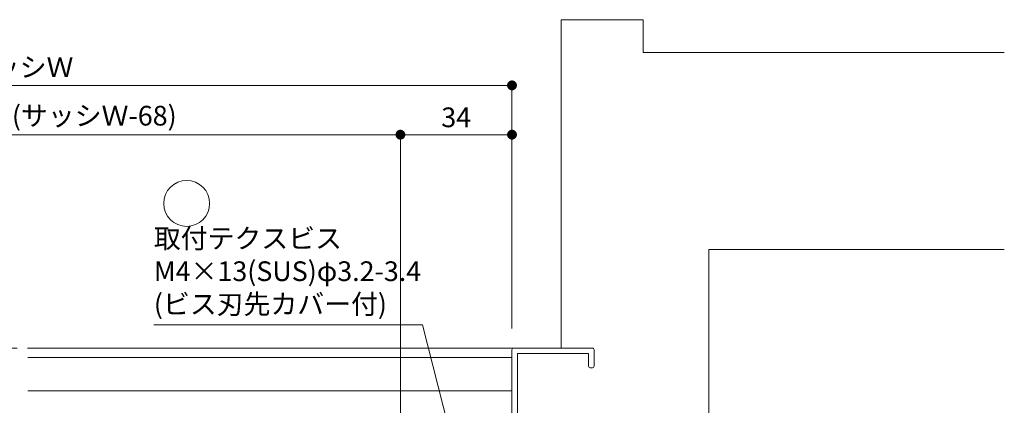
# Model space of a CAD drawing. Units: millimetres. Extents: x 0 to 1260, y 0 to 937.
# Drawn here: x 350 to 650, y 413 to 530 of the extents above; entities that cross this region are included whole.
import ezdxf

# ---------------------------------------------------------------- set-up
doc = ezdxf.new("R2010")
doc.units = ezdxf.units.MM
doc.header["$PDMODE"] = 34
doc.header["$PDSIZE"] = 1
doc.linetypes.add('PHANTOM2', pattern=[31.75, 15.875, -3.175, 3.175, -3.175, 3.175, -3.175])
doc.layers.get('0').update_dxf_attribs({"lineweight": 13})
doc.layers.get('Defpoints').update_dxf_attribs({"lineweight": 13})
for name, color, linetype, lineweight in [('サッシ', 51, 'Continuous', 13), ('寸法線', 4, 'Continuous', 13), ('文字', 7, 'Continuous', 18), ('面格子', 7, 'Continuous', 18), ('面格子(仮想)', 40, 'PHANTOM2', 9)]:
    doc.layers.add(name, color=color, linetype=linetype, lineweight=lineweight)
doc.styles.add('S-06', font='txt', dxfattribs={"height": 6})
doc.dimstyles.new('1／3(A3)', dxfattribs={"dimtxt": 6, "dimasz": 3, "dimexe": 0, "dimexo": 6, "dimgap": 1.5, "dimtad": 1, "dimdsep": 46, "dimtxsty": 'S-06', "dimblk": 'DOT', "dimcen": 2.5, "dimclrd": 256, "dimclre": 256, "dimclrt": 256, "dimadec": 1, "dimazin": 2, "dimtfac": 1, "dimtmove": 2, "dimatfit": 3, "dimfxl": 1, "dimlwd": -1, "dimlwe": -1, "dimarcsym": 0})

# ---------------------------------------------------------------- blocks, each defined once
blk = doc.blocks.new('_Dot')
at = {"color": 0, "linetype": 'ByBlock', "lineweight": -2}
blk.add_line((-0.5, 0), (-1, 0), dxfattribs=at)
at = {"color": 0, "linetype": 'ByBlock', "const_width": 0.5}
blk.add_lwpolyline([(-0.25, 0, 1), (0.25, 0, 1)], format="xyb", close=True, dxfattribs=at)
blk = doc.blocks.new('*D35')
at = {"layer": 'Defpoints', "color": 0, "transparency": 16777216}
for p in [(500, 510), (200, 430), (500, 430)]:
    blk.add_point(p, dxfattribs=at)
at = {"layer": '寸法線', "transparency": 16777216}
for p, q in [((200, 436), (200, 510)), ((203, 510), (497, 510)), ((500, 436), (500, 510))]:
    blk.add_line(p, q, dxfattribs=at)
at = {"layer": '寸法線', "transparency": 16777216, "xscale": 3, "yscale": 3, "zscale": 3, "rotation": 180}
blk.add_blockref('_Dot', (200, 510), dxfattribs=at)
at = {"layer": '寸法線', "transparency": 16777216, "xscale": 3, "yscale": 3, "zscale": 3}
blk.add_blockref('_Dot', (500, 510), dxfattribs=at)
at = {"layer": '寸法線', "transparency": 16777216, "insert": (350, 514.77), "char_height": 6, "attachment_point": 5, "style": 'S-06'}
blk.add_mtext('サッシＷ', dxfattribs=at)
blk = doc.blocks.new('*D67')
at = {"layer": 'Defpoints', "color": 0, "transparency": 16777216}
for p in [(466, 495), (234, 368.5), (466, 368.5)]:
    blk.add_point(p, dxfattribs=at)
at = {"layer": '寸法線', "transparency": 16777216}
for p, q in [((234, 374.5), (234, 495)), ((237, 495), (463, 495)), ((466, 374.5), (466, 495))]:
    blk.add_line(p, q, dxfattribs=at)
at = {"layer": '寸法線', "transparency": 16777216, "xscale": 3, "yscale": 3, "zscale": 3, "rotation": 180}
blk.add_blockref('_Dot', (234, 495), dxfattribs=at)
at = {"layer": '寸法線', "transparency": 16777216, "xscale": 3, "yscale": 3, "zscale": 3}
blk.add_blockref('_Dot', (466, 495), dxfattribs=at)
at = {"layer": '寸法線', "transparency": 16777216, "insert": (350, 500), "char_height": 6, "attachment_point": 5, "style": 'S-06'}
blk.add_mtext('サッシ開口=(サッシＷ-68)', dxfattribs=at)
blk = doc.blocks.new('*D68')
at = {"layer": 'Defpoints', "color": 0, "transparency": 16777216}
for p in [(500, 495), (500, 430), (466, 368.5)]:
    blk.add_point(p, dxfattribs=at)
at = {"layer": '寸法線', "transparency": 16777216}
for p, q in [((466, 374.5), (466, 495)), ((469, 495), (497, 495)), ((500, 436), (500, 495))]:
    blk.add_line(p, q, dxfattribs=at)
at = {"layer": '寸法線', "transparency": 16777216, "xscale": 3, "yscale": 3, "zscale": 3, "rotation": 180}
blk.add_blockref('_Dot', (466, 495), dxfattribs=at)
at = {"layer": '寸法線', "transparency": 16777216, "xscale": 3, "yscale": 3, "zscale": 3}
blk.add_blockref('_Dot', (500, 495), dxfattribs=at)
at = {"layer": '寸法線', "transparency": 16777216, "insert": (483, 499.5), "char_height": 6, "attachment_point": 5, "style": 'S-06'}
blk.add_mtext('34', dxfattribs=at)
blk = doc.blocks.new('*U118')
blk.add_circle((0, 0), 7)

msp = doc.modelspace()

# ---------------------------------------------------------------- linework, layer by layer
at = {"layer": 'サッシ'}
for p, q in [((515, 530), (540, 530)), ((515, 429.9999), (515, 530)), ((540, 520), (540, 530)), ((540, 520), (650, 520)), ((560, 349.9999), (560, 459.9999)), ((650, 459.9999), (560, 459.9999))]:
    msp.add_line(p, q, dxfattribs=at)
at = {"layer": 'サッシ', "linetype": 'Continuous'}
for p, q in [((500.5, 430), (352.5, 430)), ((500, 398), (500, 429.5)), ((500.5, 430), (524.5, 430)), ((525, 429.5), (525, 424.5)), ((500, 427.2), (352.5, 427.2)), ((501.65, 361.65), (501.65, 428.35)), ((501.65, 428.35), (523.35, 428.35)), ((523.35, 428.35), (523.35, 424.5)), ((523.85, 424), (524.5, 424)), ((500, 417), (352.5, 417))]:
    msp.add_line(p, q, dxfattribs=at)
for centre, start, end in [((500.5, 429.5), 90.000054, 180.000036), ((524.5, 429.5), 0.000036, 90.000037), ((523.85, 424.5), 180.000036, 270.000018), ((524.5, 424.5), 270.000018, 359.999964)]:
    msp.add_arc(centre, 0.5, start, end, dxfattribs=at)
at = {"layer": '面格子(仮想)'}
msp.add_line((200, 430), (500, 430), dxfattribs=at)

# ---------------------------------------------------------------- block references
at = {"layer": '面格子'}
msp.add_blockref('*U118', (400.8814, 474.0548), dxfattribs=at)

# ---------------------------------------------------------------- texts
at = {"layer": '文字', "insert": (390.8814, 438.5548), "char_height": 6, "attachment_point": 7, "style": 'S-06'}
msp.add_mtext('取付テクスビス\\PM4×13(SUS)φ3.2-3.4\\P(ビス刃先カバー付)', dxfattribs=at)

# ---------------------------------------------------------------- dimensions: what is measured, and where the dimension line sits
at = {"layer": '寸法線'}
for base, p1, p2, text, picture, middle in [((500, 510), (200, 430), (500, 430), 'サッシＷ', '*D35', (350, 514.7741)), ((466, 495), (234, 368.5), (466, 368.5), 'サッシ開口=(サッシＷ-68)', '*D67', (350, 500.0025))]:
    dim = msp.add_linear_dim(base=base, p1=p1, p2=p2, text=text, dimstyle='1／3(A3)', dxfattribs=at)
    dim.commit()
    dim.dimension.update_dxf_attribs({"geometry": picture, "text_midpoint": middle})
dim = msp.add_linear_dim(base=(500, 495), p1=(466, 368.5), p2=(500, 430), dimstyle='1／3(A3)', dxfattribs=at)
dim.commit()
dim.dimension.update_dxf_attribs({"geometry": '*D68', "text_midpoint": (483, 499.5)})

# ---------------------------------------------------------------- leaders
at = {"layer": '文字', "annotation_type": 0, "has_hookline": 1, "hookline_direction": 1, "text_width": 77.3909}
msp.add_leader([(489.5, 370.8148), (472.7723, 437.0548), (469.7723, 437.0548)], dimstyle='1／3(A3)', override={"dimgap": 1.5, "dimtad": 1}, dxfattribs=at)

doc.saveas('drawing.dxf')
